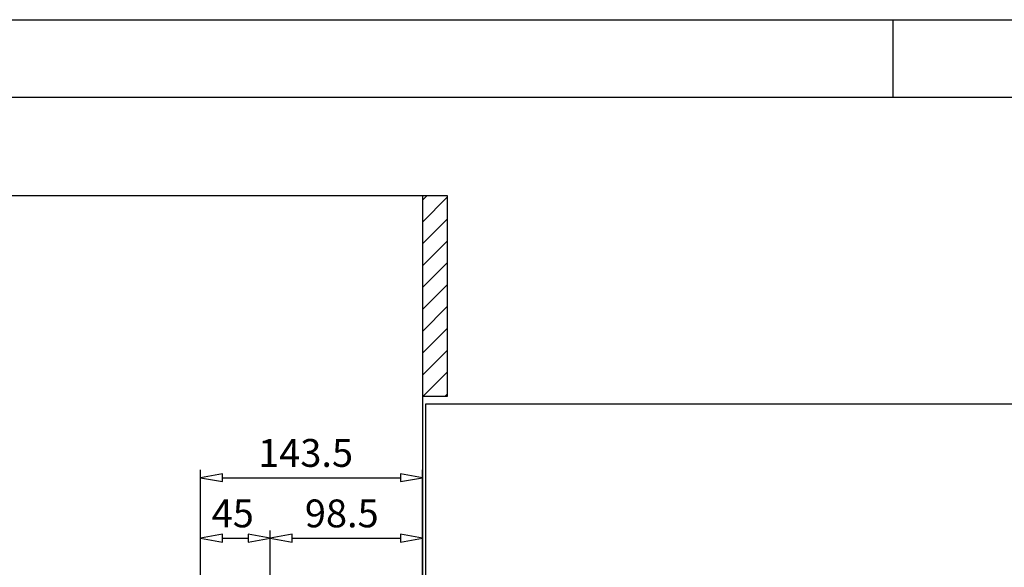
# Model space of a CAD drawing. Units: millimetres. Extents: x 0 to 420, y 0 to 297.
# Drawn here: x 97 to 224, y 226 to 297 of the extents above; entities that cross this region are included whole.
import ezdxf

# ---------------------------------------------------------------- set-up
doc = ezdxf.new("R2010")
doc.units = ezdxf.units.MM
doc.layers.add('Schrank', color=7, linetype='Continuous')
doc.layers.add('System', color=7, linetype='Continuous')

# ---------------------------------------------------------------- blocks, each defined once
blk = doc.blocks.new('Block 1')
at = {"layer": 'System', "color": 56, "linetype": 'Continuous'}
for p, q in [((0, 297), (420, 297)), ((210, 297), (210, 287))]:
    blk.add_line(p, q, dxfattribs=at)
at = {"layer": 'System', "color": 4, "linetype": 'Continuous'}
blk.add_line((15, 287), (410, 287), dxfattribs=at)
blk = doc.blocks.new('Block 2')
at = {"layer": 'Schrank', "color": 7, "linetype": 'Continuous'}
for p, q in [((149.79, 274.27), (149.18, 273.67)), ((152.38, 274.04), (149.18, 270.84)), ((152.38, 271.21), (149.18, 268.01)), ((152.38, 268.38), (149.18, 265.18)), ((152.38, 265.55), (149.18, 262.35)), ((152.38, 262.72), (149.18, 259.52)), ((152.38, 259.9), (149.18, 256.7)), ((152.38, 257.07), (149.18, 253.87)), ((152.38, 254.24), (149.18, 251.04)), ((152.38, 251.41), (149.24, 248.27)), ((152.38, 248.58), (152.07, 248.27))]:
    blk.add_line(p, q, dxfattribs=at)
blk = doc.blocks.new('Block 23')
at = {"layer": 'Schrank', "color": 56, "linetype": 'Continuous'}
for p, q in [((129.48, 222.47), (129.48, 230.96)), ((149.18, 201.47), (149.18, 230.96)), ((132.32, 229.96), (146.35, 229.96))]:
    blk.add_line(p, q, dxfattribs=at)
for points in [[(132.32, 230.46, 0), (129.48, 229.96, 0), (132.32, 229.46, 0)], [(146.35, 229.46, 0), (149.18, 229.96, 0), (146.35, 230.46, 0)]]:
    blk.add_polyline3d(points, close=True, dxfattribs=at)
at = {"layer": 'Schrank', "color": 230, "linetype": 'Continuous', "insert": (133.97, 234.96), "char_height": 3.6, "attachment_point": 1}
blk.add_mtext('{\\fArial|b0|i0|c0|p18;98.5}', dxfattribs=at)
blk = doc.blocks.new('Block 24')
at = {"layer": 'Schrank', "color": 56, "linetype": 'Continuous'}
for p, q in [((120.48, 222.47), (120.48, 230.96)), ((129.48, 222.47), (129.48, 230.96)), ((123.32, 229.96), (126.65, 229.96))]:
    blk.add_line(p, q, dxfattribs=at)
for points in [[(123.32, 230.46, 0), (120.48, 229.96, 0), (123.32, 229.46, 0)], [(126.65, 229.46, 0), (129.48, 229.96, 0), (126.65, 230.46, 0)]]:
    blk.add_polyline3d(points, close=True, dxfattribs=at)
at = {"layer": 'Schrank', "color": 230, "linetype": 'Continuous', "insert": (121.92, 234.96), "char_height": 3.6, "attachment_point": 1}
blk.add_mtext('{\\fArial|b0|i0|c0|p18;45}', dxfattribs=at)
blk = doc.blocks.new('Block 25')
at = {"layer": 'Schrank', "color": 56, "linetype": 'Continuous'}
for p, q in [((120.48, 230.96), (120.48, 238.78)), ((149.18, 230.96), (149.18, 238.78)), ((123.32, 237.78), (146.35, 237.78))]:
    blk.add_line(p, q, dxfattribs=at)
for points in [[(123.32, 238.28, 0), (120.48, 237.78, 0), (123.32, 237.28, 0)], [(146.35, 237.28, 0), (149.18, 237.78, 0), (146.35, 238.28, 0)]]:
    blk.add_polyline3d(points, close=True, dxfattribs=at)
at = {"layer": 'Schrank', "color": 230, "linetype": 'Continuous', "insert": (127.93, 242.78), "char_height": 3.6, "attachment_point": 1}
blk.add_mtext('{\\fArial|b0|i0|c0|p18;143.5}', dxfattribs=at)

msp = doc.modelspace()

# ---------------------------------------------------------------- linework, layer by layer
at = {"layer": 'Schrank', "color": 7, "linetype": 'Continuous'}
for p, q in [((29.18088, 274.27414), (149.18088, 274.27414)), ((149.18088, 274.27414), (152.38088, 274.27414)), ((149.18088, 274.27414), (149.18088, 248.27414)), ((152.38088, 274.27414), (152.38088, 248.27414)), ((152.38088, 248.27414), (149.18088, 248.27414)), ((149.18088, 248.27414), (149.18088, 200.47414)), ((149.58088, 247.27414), (149.58088, 121.27414)), ((259.58088, 247.27414), (149.58088, 247.27414))]:
    msp.add_line(p, q, dxfattribs=at)

# ---------------------------------------------------------------- block references
for name in ['Block 1', 'Block 2', 'Block 25', 'Block 24', 'Block 23']:
    msp.add_blockref(name, (0, 0))

doc.saveas('drawing.dxf')
